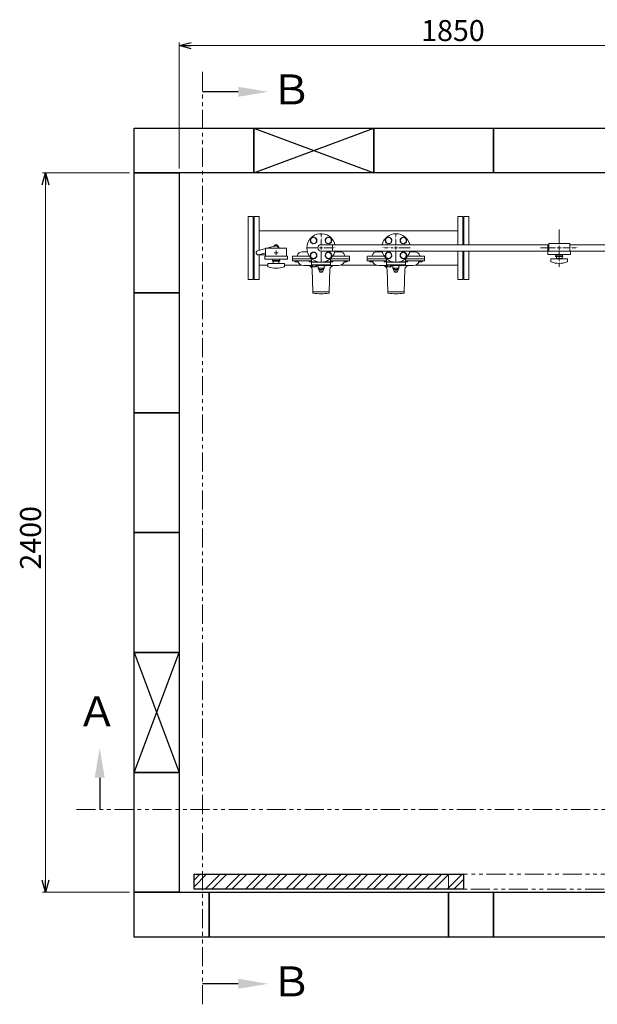
# Model space of a CAD drawing. Units: millimetres. Extents: x 3687 to 15349, y 2950 to 10075.
# Drawn here: x 3687 to 5616, y 5423 to 8709 of the extents above; entities that cross this region are included whole.
import ezdxf

# ---------------------------------------------------------------- set-up
doc = ezdxf.new("R2010")
doc.units = ezdxf.units.MM
for name, pattern in [('CENTER2', [1.125, 0.75, -0.125, 0.125, -0.125]), ('PHANTOM', [63.5, 31.75, -6.35, 6.35, -6.35, 6.35, -6.35]), ('実線', [0])]:
    doc.linetypes.add(name, pattern=pattern)
for name, color, linetype in [('0002_72_01', 7, 'Continuous'), ('CSLAYER17', 7, 'Continuous'), ('HI_VB', 7, 'Continuous')]:
    doc.layers.add(name, color=color, linetype=linetype)
doc.layers.add('ガス配管細', color=4, linetype='Continuous', lineweight=20)
doc.layers.add('図面枠', color=7, linetype='Continuous', lineweight=50)
doc.styles.get("Standard").update_dxf_attribs({"font": 'simplex.shx', "bigfont": 'bigfont.shx'})
doc.styles.add('ｽﾀｲﾙ2', font='txt')

msp = doc.modelspace()

# ---------------------------------------------------------------- linework, layer by layer
at = {"color": 0, "linetype": 'ByBlock', "lineweight": -2}
for p, q in [((4219, 8622.3), (4259, 8633)), ((4259, 8611.6), (4219, 8622.3)), ((4219, 8622.3), (4259, 8622.3)), ((3762.4, 8157.1), (3773.1, 8197.1)), ((3773.1, 8197.1), (3783.8, 8157.1)), ((3773.1, 8197.1), (3773.1, 8157.1)), ((3773.1, 5797.1), (3762.4, 5837.1)), ((3783.8, 5837.1), (3773.1, 5797.1)), ((3773.1, 5797.1), (3773.1, 5837.1))]:
    msp.add_line(p, q, dxfattribs=at)
at = {"linetype": '実線', "lineweight": 9, "ltscale": 0.001}
for p, q in [((4219, 8212.1), (4219, 8632.3)), ((4054, 8197.1), (3763.1, 8197.1)), ((4054, 5797.1), (3763.1, 5797.1))]:
    msp.add_line(p, q, dxfattribs=at)
at = {"color": 7, "linetype": '実線', "lineweight": 9, "ltscale": 0.001}
for p, q in [((4259, 8622.3), (6029, 8622.3)), ((3773.1, 8157.1), (3773.1, 5837.1))]:
    msp.add_line(p, q, dxfattribs=at)
at = {"color": 1, "linetype": 'PHANTOM', "lineweight": 13, "ltscale": 2}
for p, q in [((4297.2, 5423.3), (4297.2, 8540.4)), ((3876.7, 6073.8), (6028.3, 6073.8))]:
    msp.add_line(p, q, dxfattribs=at)
at = {"color": 3, "lineweight": 15}
for p, q in [((4512.2, 7946.1), (4541.3, 7953.8)), ((4481.3, 7937.8), (4508.1, 7945)), ((4483.1, 7924.1), (4508.1, 7924.1)), ((4484.9, 7924.3), (4508.1, 7930.5))]:
    msp.add_line(p, q, dxfattribs=at)
at = {"color": 3, "linetype": 'Continuous', "lineweight": 9}
for p, q in [((4731.2, 7957.9), (4693.1, 7957.9)), ((4731.2, 7957.9), (4731.2, 7936.2)), ((5450.1, 7957.9), (4731.2, 7957.9)), ((5450.1, 7936.2), (5450.1, 7957.9)), ((5450.1, 7957.9), (5453.2, 7957.9)), ((5706.2, 7957.9), (5523.2, 7957.9)), ((4731.2, 7936.2), (4693.1, 7936.2)), ((5450.1, 7936.2), (4731.2, 7936.2)), ((5450.1, 7936.2), (5453.2, 7936.2)), ((5706.2, 7936.2), (5523.2, 7936.2))]:
    msp.add_line(p, q, dxfattribs=at)
at = {"linetype": 'PHANTOM', "lineweight": 9, "ltscale": 2}
for p, q in [((5119, 5857.1), (6019, 5857.1)), ((5119, 5807.1), (5119, 5857.1)), ((6019, 5807.1), (5119, 5807.1))]:
    msp.add_line(p, q, dxfattribs=at)
at = {"color": 3, "lineweight": 15}
for centre, start, end in [((4543.1, 7947.1), 347.5726, 104.9851), ((4483.1, 7931.1), 104.9314, 284.9467)]:
    msp.add_arc(centre, 7, start, end, dxfattribs=at)
at = {"color": 3, "linetype": 'Continuous', "lineweight": 9}
msp.add_arc((4693.1, 7947.1), 10.8, 90, 270, dxfattribs=at)
at = {"layer": '0002_72_01', "color": 3, "linetype": 'Continuous', "lineweight": 9}
for p, q in [((4597.6, 7918.1), (4597.6, 7905.1)), ((4654.8, 7919.1), (4598.6, 7919.1)), ((4615.4, 7920.1), (4605.4, 7920.1)), ((4647.4, 7934.1), (4629.7, 7934.1)), ((4787.6, 7919.1), (4731.5, 7919.1)), ((4738.8, 7934.1), (4756.6, 7934.1)), ((4780.8, 7920.1), (4770.8, 7920.1)), ((4788.6, 7918.1), (4788.6, 7905.1)), ((4847.6, 7918.1), (4847.6, 7905.1)), ((4904.8, 7919.1), (4848.6, 7919.1)), ((4865.4, 7920.1), (4855.4, 7920.1)), ((4897.4, 7934.1), (4879.7, 7934.1)), ((5037.6, 7919.1), (4981.5, 7919.1)), ((4988.8, 7934.1), (5006.6, 7934.1)), ((5030.8, 7920.1), (5020.8, 7920.1)), ((5038.6, 7918.1), (5038.6, 7905.1)), ((4661.7, 7911.1), (4597.6, 7911.1)), ((4661.7, 7904.1), (4598.6, 7904.1)), ((4605.2, 7902.5), (4605.2, 7904.1)), ((4605.2, 7904.1), (4607.4, 7904.1)), ((4607.4, 7904.1), (4613.4, 7904.1)), ((4613.4, 7904.1), (4615.7, 7904.1)), ((4615.7, 7904.1), (4615.7, 7902.5)), ((4635.1, 7888.1), (4662.4, 7888.1)), ((4653.6, 7902.5), (4653.6, 7904.1)), ((4653.6, 7904.1), (4655.9, 7904.1)), ((4655.9, 7904.1), (4661.7, 7904.1)), ((4677.6, 7888.1), (4679.1, 7888.1)), ((4679.1, 7887.6), (4679.1, 7888.1)), ((4679.6, 7887.1), (4683.1, 7887.1)), ((4703.1, 7887.1), (4706.6, 7887.1)), ((4707.1, 7887.6), (4707.1, 7888.1)), ((4707.1, 7888.1), (4751.1, 7888.1)), ((4788.6, 7911.1), (4724.6, 7911.1)), ((4724.6, 7904.1), (4730.4, 7904.1)), ((4787.6, 7904.1), (4724.6, 7904.1)), ((4730.4, 7904.1), (4732.6, 7904.1)), ((4732.6, 7904.1), (4732.6, 7902.5)), ((4770.6, 7902.5), (4770.6, 7904.1)), ((4770.6, 7904.1), (4772.8, 7904.1)), ((4772.8, 7904.1), (4778.8, 7904.1)), ((4778.8, 7904.1), (4781.1, 7904.1)), ((4781.1, 7904.1), (4781.1, 7902.5)), ((4911.7, 7911.1), (4847.6, 7911.1)), ((4911.7, 7904.1), (4848.6, 7904.1)), ((4855.2, 7902.5), (4855.2, 7904.1)), ((4855.2, 7904.1), (4857.4, 7904.1)), ((4857.4, 7904.1), (4863.4, 7904.1)), ((4863.4, 7904.1), (4865.7, 7904.1)), ((4865.7, 7904.1), (4865.7, 7902.5)), ((4885.1, 7888.1), (4912.4, 7888.1)), ((4903.6, 7902.5), (4903.6, 7904.1)), ((4903.6, 7904.1), (4905.9, 7904.1)), ((4905.9, 7904.1), (4911.7, 7904.1)), ((4927.6, 7888.1), (4929.1, 7888.1)), ((4929.1, 7887.6), (4929.1, 7888.1)), ((4929.6, 7887.1), (4933.1, 7887.1)), ((4953.1, 7887.1), (4956.6, 7887.1)), ((4957.1, 7887.6), (4957.1, 7888.1)), ((4957.1, 7888.1), (5001.1, 7888.1)), ((5038.6, 7911.1), (4974.6, 7911.1)), ((4974.6, 7904.1), (4980.4, 7904.1)), ((5037.6, 7904.1), (4974.6, 7904.1)), ((4980.4, 7904.1), (4982.6, 7904.1)), ((4982.6, 7904.1), (4982.6, 7902.5)), ((5020.6, 7902.5), (5020.6, 7904.1)), ((5020.6, 7904.1), (5022.8, 7904.1)), ((5022.8, 7904.1), (5028.8, 7904.1)), ((5028.8, 7904.1), (5031.1, 7904.1)), ((5031.1, 7904.1), (5031.1, 7902.5)), ((4666.1, 7801.1), (4663.3, 7875.5)), ((4720.1, 7801.1), (4722.9, 7875.5)), ((4916.1, 7801.1), (4913.3, 7875.5)), ((4970.1, 7801.1), (4972.9, 7875.5)), ((4666.1, 7801.1), (4666.1, 7796.9)), ((4720.1, 7801.1), (4666.1, 7801.1)), ((4720.1, 7796.9), (4720.1, 7801.1)), ((4916.1, 7801.1), (4916.1, 7796.9)), ((4970.1, 7801.1), (4916.1, 7801.1)), ((4970.1, 7796.9), (4970.1, 7801.1))]:
    msp.add_line(p, q, dxfattribs=at)
for centre, radius, start, end in [((4598.6, 7918.1), 1, 90, 180), ((4605.4, 7919.1), 1, 90, 180), ((4611.1, 7922.1), 3, 318.1897, 347.8468), ((4629.7, 7918.1), 16, 90, 167.8468), ((4615.4, 7919.1), 1, 0, 90), ((4756.6, 7918.1), 16, 12.1532, 90), ((4770.8, 7919.1), 1, 90, 180), ((4775.1, 7922.1), 3, 192.1532, 221.8103), ((4780.8, 7919.1), 1, 0, 90), ((4787.6, 7918.1), 1, 0, 90), ((4848.6, 7918.1), 1, 90, 180), ((4855.4, 7919.1), 1, 90, 180), ((4861.1, 7922.1), 3, 318.1897, 347.8468), ((4879.7, 7918.1), 16, 90, 167.8468), ((4865.4, 7919.1), 1, 0, 90), ((5006.6, 7918.1), 16, 12.1532, 90), ((5020.8, 7919.1), 1, 90, 180), ((5025.1, 7922.1), 3, 192.1532, 221.8103), ((5030.8, 7919.1), 1, 0, 90), ((5037.6, 7918.1), 1, 0, 90), ((4598.6, 7905.1), 1, 180, 270), ((4607.1, 7902.5), 1.9, 180, 253.9271), ((4610.4, 7914.2), 14, 253.9271, 286.0729), ((4613.8, 7902.5), 1.9, 286.0729, 0), ((4635.1, 7909.6), 21.5, 202.497, 270), ((4650.3, 7875.1), 13, 2.1611, 90), ((4655.5, 7902.5), 1.9, 180, 253.9271), ((4658.9, 7914.2), 14, 253.9271, 282.4367), ((4679.1, 7895), 6.93, 270, 319.4868), ((4679.6, 7887.6), 0.5, 180, 270), ((4707.1, 7895), 6.93, 220.5132, 270), ((4706.6, 7887.6), 0.5, 270, 0), ((4735.9, 7875.1), 13, 90, 177.8389), ((4727.4, 7914.2), 14, 257.5633, 286.0729), ((4730.7, 7902.5), 1.9, 286.0729, 0), ((4751.1, 7909.6), 21.5, 270, 337.503), ((4772.5, 7902.5), 1.9, 180, 253.9271), ((4775.8, 7914.2), 14, 253.9271, 286.0729), ((4779.2, 7902.5), 1.9, 286.0729, 0), ((4787.6, 7905.1), 1, 270, 0), ((4848.6, 7905.1), 1, 180, 270), ((4857.1, 7902.5), 1.9, 180, 253.9271), ((4860.4, 7914.2), 14, 253.9271, 286.0729), ((4863.8, 7902.5), 1.9, 286.0729, 0), ((4885.1, 7909.6), 21.5, 202.497, 270), ((4900.3, 7875.1), 13, 2.1611, 90), ((4905.5, 7902.5), 1.9, 180, 253.9271), ((4908.9, 7914.2), 14, 253.9271, 282.4367), ((4929.1, 7895), 6.93, 270, 319.4868), ((4929.6, 7887.6), 0.5, 180, 270), ((4957.1, 7895), 6.93, 220.5132, 270), ((4956.6, 7887.6), 0.5, 270, 0), ((4985.9, 7875.1), 13, 90, 177.8389), ((4977.4, 7914.2), 14, 257.5633, 286.0729), ((4980.7, 7902.5), 1.9, 286.0729, 0), ((5001.1, 7909.6), 21.5, 270, 337.503), ((5022.5, 7902.5), 1.9, 180, 253.9271), ((5025.8, 7914.2), 14, 253.9271, 286.0729), ((5029.2, 7902.5), 1.9, 286.0729, 0), ((5037.6, 7905.1), 1, 270, 0), ((4667.1, 7796.9), 1, 180, 261.7981), ((4693.1, 7977.3), 183.2, 261.7981, 278.2019), ((4719.1, 7796.9), 1, 278.2019, 0), ((4917.1, 7796.9), 1, 180, 261.7981), ((4943.1, 7977.3), 183.2, 261.7981, 278.2019), ((4969.1, 7796.9), 1, 278.2019, 0)]:
    msp.add_arc(centre, radius, start, end, dxfattribs=at)
at = {"layer": 'CSLAYER17', "color": 40, "linetype": 'Continuous', "lineweight": 9}
for p, q in [((4657.8, 7969), (4660.6, 7979.6)), ((4665.5, 7961.2), (4657.8, 7969)), ((4660.6, 7979.6), (4671.2, 7982.4)), ((4676.1, 7964), (4665.5, 7961.2)), ((4671.2, 7982.4), (4679, 7974.6)), ((4679, 7974.6), (4676.1, 7964)), ((4715, 7982.4), (4707.3, 7974.6)), ((4707.3, 7974.6), (4710.1, 7964)), ((4710.1, 7964), (4720.7, 7961.2)), ((4725.6, 7979.6), (4715, 7982.4)), ((4720.7, 7961.2), (4728.5, 7969)), ((4728.5, 7969), (4725.6, 7979.6)), ((4907.8, 7969), (4910.6, 7979.6)), ((4915.5, 7961.2), (4907.8, 7969)), ((4910.6, 7979.6), (4921.2, 7982.4)), ((4926.1, 7964), (4915.5, 7961.2)), ((4921.2, 7982.4), (4929, 7974.6)), ((4929, 7974.6), (4926.1, 7964)), ((4965, 7982.4), (4957.3, 7974.6)), ((4957.3, 7974.6), (4960.1, 7964)), ((4960.1, 7964), (4970.7, 7961.2)), ((4975.6, 7979.6), (4965, 7982.4)), ((4970.7, 7961.2), (4978.5, 7969)), ((4978.5, 7969), (4975.6, 7979.6)), ((4657.8, 7925.1), (4665.5, 7932.9)), ((4660.6, 7914.5), (4657.8, 7925.1)), ((4665.5, 7932.9), (4676.1, 7930.1)), ((4679, 7919.5), (4671.2, 7911.7)), ((4676.1, 7930.1), (4679, 7919.5)), ((4710.1, 7930.1), (4707.3, 7919.5)), ((4707.3, 7919.5), (4715, 7911.7)), ((4720.7, 7932.9), (4710.1, 7930.1)), ((4728.5, 7925.1), (4720.7, 7932.9)), ((4725.6, 7914.5), (4728.5, 7925.1)), ((4907.8, 7925.1), (4915.5, 7932.9)), ((4910.6, 7914.5), (4907.8, 7925.1)), ((4915.5, 7932.9), (4926.1, 7930.1)), ((4929, 7919.5), (4921.2, 7911.7)), ((4926.1, 7930.1), (4929, 7919.5)), ((4960.1, 7930.1), (4957.3, 7919.5)), ((4957.3, 7919.5), (4965, 7911.7)), ((4970.7, 7932.9), (4960.1, 7930.1)), ((4978.5, 7925.1), (4970.7, 7932.9)), ((4975.6, 7914.5), (4978.5, 7925.1)), ((4671.2, 7911.7), (4660.6, 7914.5)), ((4715, 7911.7), (4725.6, 7914.5)), ((4921.2, 7911.7), (4910.6, 7914.5)), ((4965, 7911.7), (4975.6, 7914.5))]:
    msp.add_line(p, q, dxfattribs=at)
at = {"layer": 'CSLAYER17', "color": 6, "lineweight": 9}
for p, q in [((5523.2, 7962.1), (5453.2, 7962.1)), ((5525.7, 7936.1), (5450.7, 7936.1)), ((5525.7, 7925.1), (5450.7, 7925.1)), ((5500.7, 7921.1), (5475.7, 7921.1)), ((5475.7, 7918.6), (5475.7, 7921.1)), ((5500.7, 7918.6), (5475.7, 7918.6)), ((5476.7, 7925.1), (5476.7, 7921.1)), ((5478.7, 7918.6), (5478.7, 7911.6)), ((5497.7, 7911.6), (5497.7, 7918.6)), ((5499.7, 7925.1), (5499.7, 7921.1)), ((5500.7, 7918.6), (5500.7, 7921.1)), ((5516.2, 7910.6), (5460.2, 7910.6)), ((5460.2, 7902), (5460.2, 7910.6)), ((5497.7, 7911.6), (5478.7, 7911.6)), ((5484.2, 7910.6), (5484.2, 7911.6)), ((5492.2, 7910.6), (5492.2, 7911.6)), ((5516.2, 7902), (5516.2, 7910.6))]:
    msp.add_line(p, q, dxfattribs=at)
at = {"layer": 'CSLAYER17', "color": 6, "linetype": 'CENTER2', "lineweight": 9}
for p, q in [((5488.2, 7948.4), (5488.2, 7954.1)), ((5486.8, 7947.1), (5481.2, 7947.1)), ((5488.2, 7940), (5488.2, 7945.7)), ((5495.2, 7947.1), (5489.6, 7947.1))]:
    msp.add_line(p, q, dxfattribs=at)
at = {"layer": 'CSLAYER17', "color": 3, "lineweight": 9}
for p, q in [((4580.6, 7920.1), (4505.6, 7920.1)), ((4578.1, 7946.1), (4508.1, 7946.1)), ((4580.6, 7909.1), (4505.6, 7909.1)), ((4571.1, 7894.6), (4515.1, 7894.6)), ((4515.1, 7886), (4515.1, 7894.6)), ((4555.6, 7905.1), (4530.6, 7905.1)), ((4530.6, 7902.6), (4530.6, 7905.1)), ((4555.6, 7905.1), (4530.6, 7905.1)), ((4530.6, 7902.6), (4530.6, 7905.1)), ((4555.6, 7902.6), (4530.6, 7902.6)), ((4555.6, 7902.6), (4530.6, 7902.6)), ((4531.6, 7909.1), (4531.6, 7905.1)), ((4531.6, 7909.1), (4531.6, 7905.1)), ((4533.6, 7902.6), (4533.6, 7895.6)), ((4533.6, 7902.6), (4533.6, 7895.6)), ((4552.6, 7895.6), (4533.6, 7895.6)), ((4552.6, 7895.6), (4533.6, 7895.6)), ((4539.1, 7894.6), (4539.1, 7895.6)), ((4539.1, 7894.6), (4539.1, 7895.6)), ((4547.1, 7894.6), (4547.1, 7895.6)), ((4547.1, 7894.6), (4547.1, 7895.6)), ((4552.6, 7895.6), (4552.6, 7902.6)), ((4552.6, 7895.6), (4552.6, 7902.6)), ((4554.6, 7909.1), (4554.6, 7905.1)), ((4554.6, 7909.1), (4554.6, 7905.1)), ((4555.6, 7902.6), (4555.6, 7905.1)), ((4555.6, 7902.6), (4555.6, 7905.1)), ((4571.1, 7886), (4571.1, 7894.6))]:
    msp.add_line(p, q, dxfattribs=at)
at = {"layer": 'CSLAYER17', "color": 3, "linetype": 'CENTER2', "lineweight": 9}
for p, q in [((4536, 7931.1), (4541.7, 7931.1)), ((4541.8, 7931.1), (4536.1, 7931.1)), ((4543.1, 7938.2), (4543.1, 7932.5)), ((4543.1, 7932.4), (4543.1, 7938.1)), ((4543.1, 7929.7), (4543.1, 7923.9)), ((4543.1, 7924), (4543.1, 7929.7)), ((4544.5, 7931.1), (4550.3, 7931.1)), ((4550.2, 7931.1), (4544.5, 7931.1))]:
    msp.add_line(p, q, dxfattribs=at)
at = {"layer": 'CSLAYER17', "color": 3, "linetype": 'Continuous', "lineweight": 9}
for p, q in [((4542.4, 7931.1), (4543.8, 7931.1)), ((4543.8, 7931.1), (4542.4, 7931.1)), ((4543.1, 7931.8), (4543.1, 7930.4)), ((4543.1, 7930.4), (4543.1, 7931.7))]:
    msp.add_line(p, q, dxfattribs=at)
at = {"layer": 'CSLAYER17', "color": 6, "linetype": 'Continuous', "lineweight": 9}
for p, q in [((5466.2, 7925), (5466.1, 7925.1)), ((5466.2, 7925), (5466.1, 7925.1)), ((5488.9, 7947.1), (5487.5, 7947.1)), ((5488.2, 7946.4), (5488.2, 7947.7)), ((5510.3, 7925.1), (5510.2, 7925)), ((5510.3, 7925.1), (5510.2, 7925))]:
    msp.add_line(p, q, dxfattribs=at)
at = {"layer": 'CSLAYER17', "color": 40, "linetype": 'Continuous', "lineweight": 9}
for centre in [(4668.4, 7971.8), (4717.9, 7971.8), (4918.4, 7971.8), (4967.9, 7971.8), (4668.4, 7922.3), (4717.9, 7922.3), (4918.4, 7922.3), (4967.9, 7922.3)]:
    msp.add_circle(centre, 11, dxfattribs=at)
at = {"layer": 'CSLAYER17', "color": 3, "lineweight": 9}
for centre, radius, start, end in [((4517.1, 7886), 2, 180, 250.7597), ((4569.1, 7886), 2, 289.2403, 0), ((4543.1, 7960.5), 80.9, 250.7597, 289.2403)]:
    msp.add_arc(centre, radius, start, end, dxfattribs=at)
at = {"layer": 'CSLAYER17', "color": 6, "lineweight": 9}
for centre, radius, start, end in [((5462.2, 7902), 2, 180, 250.7597), ((5488.2, 7976.5), 80.9, 250.7597, 289.2403), ((5514.2, 7902), 2, 289.2403, 0)]:
    msp.add_arc(centre, radius, start, end, dxfattribs=at)
at = {"layer": 'HI_VB', "color": 40, "linetype": 'Continuous', "lineweight": 9}
for p, q in [((4661.7, 7911.4), (4661.7, 7900.5)), ((4661.7, 7899.4), (4661.7, 7890.5)), ((4724.6, 7899.4), (4661.7, 7899.4)), ((4661.7, 7890.5), (4724.6, 7890.5)), ((4662.4, 7884.5), (4662.4, 7890.5)), ((4662.4, 7890.5), (4677.6, 7890.5)), ((4666.2, 7884.5), (4666.2, 7890.5)), ((4673.8, 7884.5), (4673.8, 7890.5)), ((4677.6, 7884.5), (4677.6, 7890.5)), ((4680.5, 7890.5), (4705.7, 7890.5)), ((4683.1, 7879.6), (4683.1, 7888.6)), ((4703.1, 7888.6), (4683.1, 7888.6)), ((4684.3, 7888.6), (4684.3, 7890.5)), ((4702, 7888.6), (4684.3, 7888.6)), ((4702, 7888.6), (4702, 7890.5)), ((4703.1, 7879.6), (4703.1, 7888.6)), ((4724.6, 7900.5), (4724.6, 7911.4)), ((4724.6, 7899.4), (4724.6, 7890.5)), ((4911.7, 7911.4), (4911.7, 7900.5)), ((4911.7, 7899.4), (4911.7, 7890.5)), ((4974.6, 7899.4), (4911.7, 7899.4)), ((4911.7, 7890.5), (4974.6, 7890.5)), ((4912.4, 7884.5), (4912.4, 7890.5)), ((4912.4, 7890.5), (4927.6, 7890.5)), ((4916.2, 7884.5), (4916.2, 7890.5)), ((4923.8, 7884.5), (4923.8, 7890.5)), ((4927.6, 7884.5), (4927.6, 7890.5)), ((4930.5, 7890.5), (4955.7, 7890.5)), ((4933.1, 7879.6), (4933.1, 7888.6)), ((4953.1, 7888.6), (4933.1, 7888.6)), ((4934.3, 7888.6), (4934.3, 7890.5)), ((4952, 7888.6), (4934.3, 7888.6)), ((4952, 7888.6), (4952, 7890.5)), ((4953.1, 7879.6), (4953.1, 7888.6)), ((4974.6, 7900.5), (4974.6, 7911.4)), ((4974.6, 7899.4), (4974.6, 7890.5)), ((4677.6, 7884.5), (4662.4, 7884.5)), ((4688.8, 7866.1), (4683.1, 7879.6)), ((4683.1, 7879.6), (4703.1, 7879.6)), ((4686.8, 7875), (4686.8, 7879.6)), ((4686.8, 7875), (4699.4, 7875)), ((4688.8, 7866.1), (4697.4, 7866.1)), ((4689.1, 7866.1), (4691.2, 7875)), ((4697.1, 7866.1), (4695, 7875)), ((4697.4, 7866.1), (4703.1, 7879.6)), ((4699.4, 7875), (4699.4, 7879.6)), ((4927.6, 7884.5), (4912.4, 7884.5)), ((4938.8, 7866.1), (4933.1, 7879.6)), ((4933.1, 7879.6), (4953.1, 7879.6)), ((4936.8, 7875), (4936.8, 7879.6)), ((4936.8, 7875), (4949.4, 7875)), ((4938.8, 7866.1), (4947.4, 7866.1)), ((4939.1, 7866.1), (4941.2, 7875)), ((4947.1, 7866.1), (4945, 7875)), ((4947.4, 7866.1), (4953.1, 7879.6)), ((4949.4, 7875), (4949.4, 7879.6))]:
    msp.add_line(p, q, dxfattribs=at)
at = {"layer": 'HI_VB', "color": 40, "lineweight": 9}
for p, q in [((4661.7, 7900.5), (4683.8, 7900.5)), ((4702.5, 7900.5), (4724.6, 7900.5)), ((4911.7, 7900.5), (4933.8, 7900.5)), ((4952.5, 7900.5), (4974.6, 7900.5))]:
    msp.add_line(p, q, dxfattribs=at)
at = {"layer": 'HI_VB', "color": 40, "linetype": 'Continuous', "lineweight": 9}
for centre, start, end in [((4693.1, 7947.1), 13.2041, 346.7959), ((4943.1, 7947.1), 13.2041, 166.7959), ((4943.1, 7947.1), 193.2041, 346.7959)]:
    msp.add_arc(centre, 47.5, start, end, dxfattribs=at)
at = {"layer": 'ガス配管細', "color": 6, "linetype": 'Continuous', "lineweight": 9}
for p, q in [((5453.2, 7962.1), (5453.2, 7936.1)), ((5523.2, 7962.1), (5523.2, 7936.1)), ((5450.7, 7936.1), (5450.7, 7925.1)), ((5525.7, 7936.1), (5525.7, 7925.1))]:
    msp.add_line(p, q, dxfattribs=at)
at = {"layer": 'ガス配管細', "color": 3, "linetype": 'Continuous', "lineweight": 9}
for p, q in [((4505.6, 7920.1), (4505.6, 7909.1)), ((4508.1, 7946.1), (4508.1, 7920.1)), ((4578.1, 7946.1), (4578.1, 7920.1)), ((4580.6, 7920.1), (4580.6, 7909.1))]:
    msp.add_line(p, q, dxfattribs=at)
at = {"layer": '図面枠', "linetype": 'ByBlock', "lineweight": -2}
for p, q in [((4416.6, 8468), (4297.2, 8468)), ((3954, 6179.4), (3954, 6073.8)), ((4416.6, 5491.8), (4297.2, 5491.8))]:
    msp.add_line(p, q, dxfattribs=at)
at = {"layer": '図面枠', "lineweight": 25, "ltscale": 0.5}
for p, q in [((4069, 8347.1), (4469, 8347.1)), ((4069, 8197.1), (4069, 8347.1)), ((4469, 8347.1), (4869, 8197.1)), ((4469, 8197.1), (4869, 8347.1)), ((4469, 8347.1), (4469, 8197.1)), ((4469, 8347.1), (4869, 8347.1)), ((4469, 8197.1), (4469, 8347.1)), ((4869, 8347.1), (4869, 8197.1)), ((4869, 8347.1), (5269, 8347.1)), ((4869, 8197.1), (4869, 8347.1)), ((5269, 8347.1), (5269, 8197.1)), ((5269, 8347.1), (5669, 8347.1)), ((5269, 8197.1), (5269, 8347.1)), ((4469, 8197.1), (4069, 8197.1)), ((4069, 8197.1), (4219, 8197.1)), ((4069, 7797.1), (4069, 8197.1)), ((4219, 8197.1), (4219, 7797.1)), ((4869, 8197.1), (4469, 8197.1)), ((5269, 8197.1), (4869, 8197.1)), ((5669, 8197.1), (5269, 8197.1)), ((4219, 7797.1), (4069, 7797.1)), ((4069, 7797.1), (4219, 7797.1)), ((4069, 7397.1), (4069, 7797.1)), ((4219, 7797.1), (4219, 7397.1)), ((4219, 7397.1), (4069, 7397.1)), ((4069, 7397.1), (4219, 7397.1)), ((4069, 6997.1), (4069, 7397.1)), ((4219, 7397.1), (4219, 6997.1)), ((4219, 6997.1), (4069, 6997.1)), ((4069, 6997.1), (4219, 6997.1)), ((4069, 6597.1), (4069, 6997.1)), ((4219, 6997.1), (4219, 6597.1)), ((4069, 6597.1), (4219, 6197.1)), ((4069, 6197.1), (4219, 6597.1)), ((4219, 6597.1), (4069, 6597.1)), ((4069, 6597.1), (4219, 6597.1)), ((4069, 6197.1), (4069, 6597.1)), ((4219, 6597.1), (4219, 6197.1)), ((4219, 6197.1), (4069, 6197.1)), ((4069, 6197.1), (4219, 6197.1)), ((4069, 5797.1), (4069, 6197.1)), ((4219, 6197.1), (4219, 5797.1)), ((4269, 5857.1), (5169, 5857.1)), ((4269, 5807.1), (4269, 5857.1)), ((5169, 5857.1), (5169, 5807.1)), ((4219, 5797.1), (4069, 5797.1)), ((4069, 5797.1), (4319, 5797.1)), ((4069, 5647.1), (4069, 5797.1)), ((5169, 5807.1), (4269, 5807.1)), ((4319, 5797.1), (5119, 5797.1)), ((4319, 5647.1), (4319, 5797.1)), ((4319, 5797.1), (4319, 5647.1)), ((5119, 5647.1), (5119, 5797.1)), ((5119, 5797.1), (5269, 5797.1)), ((5119, 5647.1), (5119, 5797.1)), ((5119, 5797.1), (5119, 5647.1)), ((5269, 5797.1), (5669, 5797.1)), ((5269, 5647.1), (5269, 5797.1)), ((5269, 5797.1), (5269, 5647.1)), ((4319, 5647.1), (4069, 5647.1)), ((5119, 5647.1), (4319, 5647.1)), ((5269, 5647.1), (5119, 5647.1)), ((5669, 5647.1), (5269, 5647.1))]:
    msp.add_line(p, q, dxfattribs=at)
at = {"layer": '図面枠', "color": 3, "lineweight": 9}
for p, q in [((4450.1, 8052.1), (4450.1, 7842.1)), ((4466.1, 8052.1), (4450.1, 8052.1)), ((4466.1, 8052.1), (4466.1, 7842.1)), ((4470.1, 8052.1), (4470.1, 7842.1)), ((4486.1, 8052.1), (4470.1, 8052.1)), ((4486.1, 8052.1), (4486.1, 7939.1)), ((5150.1, 8052.1), (5150.1, 7957.9)), ((5166.1, 8052.1), (5150.1, 8052.1)), ((5166.1, 8052.1), (5166.1, 7957.9)), ((5170.1, 8052.1), (5170.1, 7957.9)), ((5186.1, 8052.1), (5170.1, 8052.1)), ((5186.1, 8052.1), (5186.1, 7957.9)), ((4466.1, 8004.2), (4470.1, 8004.2)), ((4468.1, 8004.2), (4468.1, 7889.9)), ((5150.1, 8004.2), (4486.1, 8004.2)), ((5166.1, 8004.2), (5170.1, 8004.2)), ((5168.1, 8004.2), (5168.1, 7957.9)), ((4486.1, 7924.1), (4486.1, 7842.1)), ((5150.1, 7936.2), (5150.1, 7842.1)), ((5166.1, 7936.2), (5166.1, 7842.1)), ((5168.1, 7936.2), (5168.1, 7889.9)), ((5170.1, 7936.2), (5170.1, 7842.1)), ((5186.1, 7936.2), (5186.1, 7842.1)), ((4466.1, 7889.9), (4470.1, 7889.9)), ((4515.1, 7889.9), (4486.1, 7889.9)), ((4626.4, 7889.9), (4571.1, 7889.9)), ((4878.6, 7889.9), (4759.8, 7889.9)), ((5150.1, 7889.9), (5009.8, 7889.9)), ((5166.1, 7889.9), (5170.1, 7889.9)), ((4466.1, 7842.1), (4450.1, 7842.1)), ((4486.1, 7842.1), (4470.1, 7842.1)), ((5166.1, 7842.1), (5150.1, 7842.1)), ((5186.1, 7842.1), (5170.1, 7842.1))]:
    msp.add_line(p, q, dxfattribs=at)
at = {"layer": '図面枠', "linetype": 'CENTER2', "lineweight": 9}
for p, q in [((4693.1, 7956.6), (4693.1, 7994.7)), ((4943.1, 7956.6), (4943.1, 7994.7)), ((5488.2, 7959.6), (5488.2, 8009.7)), ((4645.5, 7947.1), (4683.6, 7947.1)), ((4693.1, 7899.4), (4693.1, 7937.6)), ((4702.6, 7947.1), (4740.7, 7947.1)), ((4895.5, 7947.1), (4933.6, 7947.1)), ((4943.1, 7899.4), (4943.1, 7937.6)), ((4952.6, 7947.1), (4990.7, 7947.1)), ((5425.6, 7947.1), (5475.7, 7947.1)), ((5488.2, 7884.4), (5488.2, 7934.6)), ((5500.7, 7947.1), (5550.8, 7947.1))]:
    msp.add_line(p, q, dxfattribs=at)
at = {"layer": '図面枠', "linetype": 'Continuous', "lineweight": 9}
for p, q in [((4693.1, 7942.3), (4693.1, 7951.8)), ((4943.1, 7942.3), (4943.1, 7951.8)), ((5488.2, 7940.8), (5488.2, 7953.3)), ((4688.4, 7947.1), (4697.9, 7947.1)), ((4938.4, 7947.1), (4947.9, 7947.1)), ((5482, 7947.1), (5494.5, 7947.1))]:
    msp.add_line(p, q, dxfattribs=at)
at = {"layer": '図面枠', "linetype": 'Continuous', "lineweight": 9, "ltscale": 0.5}
for p, q in [((4269, 5837.5), (4288.5, 5857.1)), ((4269, 5815.1), (4311, 5857.1)), ((4305.9, 5807.1), (4355.9, 5857.1)), ((4328.4, 5807.1), (4378.4, 5857.1)), ((4373.3, 5807.1), (4423.3, 5857.1)), ((4395.7, 5807.1), (4445.7, 5857.1)), ((4440.6, 5807.1), (4490.6, 5857.1)), ((4463.1, 5807.1), (4513.1, 5857.1)), ((4508, 5807.1), (4558, 5857.1)), ((4530.4, 5807.1), (4580.4, 5857.1)), ((4575.3, 5807.1), (4625.3, 5857.1)), ((4597.8, 5807.1), (4647.8, 5857.1)), ((4642.7, 5807.1), (4692.7, 5857.1)), ((4665.1, 5807.1), (4715.1, 5857.1)), ((4710, 5807.1), (4760, 5857.1)), ((4732.5, 5807.1), (4782.5, 5857.1)), ((4777.4, 5807.1), (4827.4, 5857.1)), ((4799.8, 5807.1), (4849.8, 5857.1)), ((4844.7, 5807.1), (4894.7, 5857.1)), ((4867.2, 5807.1), (4917.2, 5857.1)), ((4912.1, 5807.1), (4962.1, 5857.1)), ((4934.5, 5807.1), (4984.5, 5857.1)), ((4979.4, 5807.1), (5029.4, 5857.1)), ((5001.9, 5807.1), (5051.9, 5857.1)), ((5046.8, 5807.1), (5096.8, 5857.1)), ((5069.2, 5807.1), (5119.2, 5857.1)), ((5114.1, 5807.1), (5164.1, 5857.1)), ((5136.6, 5807.1), (5169, 5839.5))]:
    msp.add_line(p, q, dxfattribs=at)
at = {"layer": '図面枠', "color": 3, "lineweight": 25, "ltscale": 0.5}
msp.add_arc((4543.1, 7947.1), 9.5, 353.9577, 147.4683, dxfattribs=at)
at = {"layer": '図面枠', "lineweight": 30}
for points in [[(4416.6, 8484.6), (4516.6, 8468), (4416.6, 8451.3)], [(3937.4, 6179.4), (3954, 6279.4), (3970.7, 6179.4)], [(4416.6, 5508.5), (4516.6, 5491.8), (4416.6, 5475.2)]]:
    msp.add_solid(points, dxfattribs=at)

# ---------------------------------------------------------------- texts
at = {"lineweight": 25}
msp.add_text('1850', height=70, dxfattribs=at).set_placement((5027.4, 8637.3))
msp.add_text('2400', height=70, rotation=90, dxfattribs=at).set_placement((3758.1, 6873.7))
at = {"layer": '図面枠', "lineweight": 25, "style": 'ｽﾀｲﾙ2'}
for s, p in [('Ｂ', (4525.7, 8425.7)), ('Ａ', (3877, 6350.5)), ('Ｂ', (4525.7, 5449.6))]:
    msp.add_text(s, height=100, dxfattribs=at).set_placement(p)

doc.saveas('drawing.dxf')
